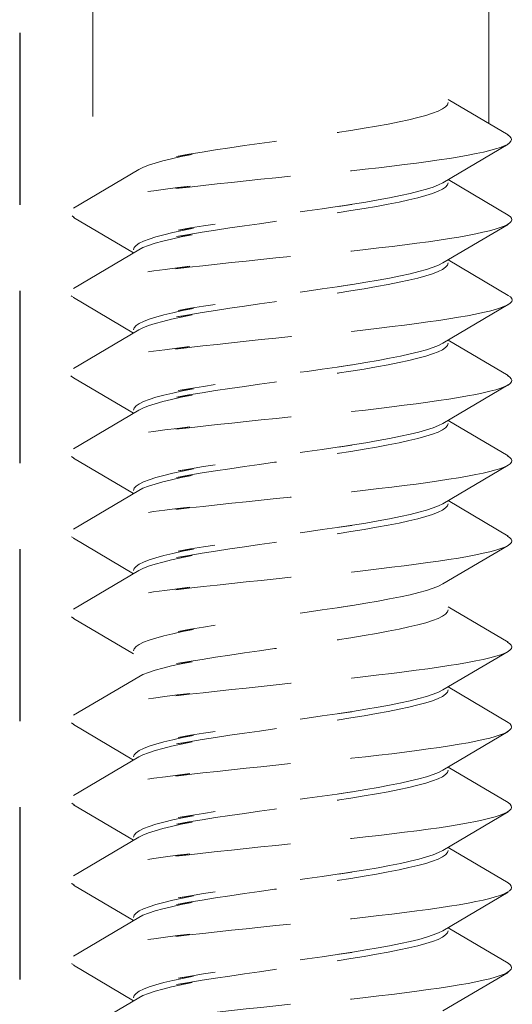
# Model space of a CAD drawing. Units: millimetres. Extents: x 0 to 1188, y 0 to 841.
# Drawn here: x 874 to 880, y 173 to 183 of the extents above; entities that cross this region are included whole.
import ezdxf

# ---------------------------------------------------------------- set-up
doc = ezdxf.new("R2010")
doc.units = ezdxf.units.MM
doc.linetypes.add('DASHED2', pattern=[9.525, 6.35, -3.175])
doc.layers.add('STIBLET LINIE', color=4, linetype='DASHED2', lineweight=25)

msp = doc.modelspace()

# ---------------------------------------------------------------- linework, layer by layer
at = {"layer": 'STIBLET LINIE', "ltscale": 0.3}
msp.add_line((874.272, 203.351), (874.272, 172.351), dxfattribs=at)
at = {"layer": 'STIBLET LINIE', "color": 3, "lineweight": 5, "ltscale": 0.3}
for p, q in [((875.082, 192.899), (875.082, 181.536)), ((879.462, 192.809), (879.462, 182.346)), ((879.012, 182.611), (879.678, 182.218)), ((879.678, 182.116), (878.954, 181.689)), ((874.866, 181.409), (875.59, 181.836)), ((879.012, 181.723), (879.678, 181.33)), ((875.532, 180.913), (874.866, 181.306)), ((879.678, 181.228), (878.954, 180.801)), ((874.866, 180.52), (875.59, 180.948)), ((879.012, 180.835), (879.678, 180.442)), ((875.532, 180.025), (874.866, 180.418)), ((879.678, 180.34), (878.954, 179.912)), ((874.866, 179.632), (875.59, 180.059)), ((879.012, 179.946), (879.678, 179.554)), ((875.532, 179.137), (874.866, 179.53)), ((879.678, 179.451), (878.954, 179.024)), ((874.866, 178.744), (875.59, 179.171)), ((879.012, 179.058), (879.678, 178.666)), ((875.532, 178.249), (874.866, 178.642)), ((879.678, 178.563), (878.954, 178.136)), ((874.866, 177.856), (875.59, 178.283)), ((879.012, 178.17), (879.678, 177.777)), ((875.532, 177.361), (874.866, 177.754)), ((879.678, 177.675), (878.954, 177.248)), ((874.866, 176.968), (875.59, 177.395)), ((879.012, 176.996), (879.678, 176.603)), ((875.532, 176.473), (874.866, 176.866)), ((879.678, 176.501), (878.954, 176.074)), ((874.866, 175.794), (875.59, 176.221)), ((879.012, 176.108), (879.678, 175.715)), ((875.532, 175.299), (874.866, 175.691)), ((879.678, 175.613), (878.954, 175.186)), ((874.866, 174.906), (875.59, 175.333)), ((879.012, 175.22), (879.678, 174.827)), ((875.532, 174.41), (874.866, 174.803)), ((879.678, 174.725), (878.954, 174.298)), ((874.866, 174.017), (875.59, 174.445)), ((879.012, 174.332), (879.678, 173.939)), ((875.532, 173.522), (874.866, 173.915)), ((879.678, 173.837), (878.954, 173.409)), ((874.866, 173.129), (875.59, 173.556)), ((879.012, 173.443), (879.678, 173.051)), ((875.532, 172.634), (874.866, 173.027)), ((879.678, 172.948), (878.954, 172.521)), ((874.866, 172.241), (875.59, 172.668))]:
    msp.add_line(p, q, dxfattribs=at)
at = {"layer": 'STIBLET LINIE', "color": 3, "lineweight": 5, "ltscale": 0.3, "flags": 128}
for points in [[(875.59, 181.836), (875.636, 181.859), (875.697, 181.883), (875.769, 181.907), (875.855, 181.931), (875.952, 181.955), (876.06, 181.978), (876.179, 182.002), (876.007, 181.981), (876.144, 182.004), (876.289, 182.028), (876.44, 182.052), (876.598, 182.076), (876.759, 182.1), (876.925, 182.123), (877.092, 182.147), (877.261, 182.171), (877.431, 182.195), (877.598, 182.218), (877.764, 182.242), (877.926, 182.266), (877.784, 182.244), (877.937, 182.268), (878.082, 182.292), (878.22, 182.315), (878.35, 182.339), (878.469, 182.363), (878.579, 182.387), (878.678, 182.411), (878.764, 182.434), (878.839, 182.458), (878.901, 182.482), (878.949, 182.506), (878.984, 182.529), (879.005, 182.553), (879.012, 182.577)], [(879.672, 182.218), (879.695, 182.201), (879.708, 182.184), (879.712, 182.166), (879.707, 182.149), (879.692, 182.132), (879.667, 182.114), (879.633, 182.097), (879.59, 182.08), (879.537, 182.063), (879.475, 182.045), (879.403, 182.028), (879.323, 182.011), (879.233, 181.993), (879.134, 181.976), (879.027, 181.959), (878.913, 181.942), (878.791, 181.924), (878.663, 181.907), (878.528, 181.89), (878.389, 181.872), (878.244, 181.855), (878.095, 181.838), (877.942, 181.821), (877.785, 181.803), (877.926, 181.831), (877.765, 181.814), (877.601, 181.797), (877.437, 181.78), (877.271, 181.762), (877.106, 181.745), (876.941, 181.728), (876.777, 181.711), (876.616, 181.693), (876.457, 181.676), (876.301, 181.659), (876.149, 181.641), (876, 181.624), (876.157, 181.652), (876.018, 181.635), (875.884, 181.617), (875.757, 181.6), (875.635, 181.583), (875.521, 181.566), (875.414, 181.548), (875.314, 181.531), (875.223, 181.514), (875.14, 181.496), (875.067, 181.479), (875.002, 181.462), (874.948, 181.445), (874.905, 181.427), (874.871, 181.41), (874.847, 181.393), (874.834, 181.375), (874.83, 181.358), (874.835, 181.341), (874.851, 181.324), (874.875, 181.306)], [(878.954, 181.689), (878.907, 181.665), (878.847, 181.641), (878.774, 181.617), (878.689, 181.594), (878.592, 181.57), (878.484, 181.546), (878.365, 181.522), (878.237, 181.499), (878.1, 181.475), (877.955, 181.451), (877.803, 181.427), (877.946, 181.449), (877.784, 181.425), (877.619, 181.401), (877.451, 181.378), (877.282, 181.354), (877.113, 181.33), (876.945, 181.306), (876.78, 181.283), (876.617, 181.259), (876.459, 181.235), (876.307, 181.211), (876.162, 181.188), (876.024, 181.164), (876.194, 181.185), (876.074, 181.161), (875.965, 181.138), (875.866, 181.114), (875.779, 181.09), (875.705, 181.066), (875.643, 181.043), (875.595, 181.019), (875.56, 180.995), (875.539, 180.971), (875.532, 180.948)], [(875.59, 180.948), (875.636, 180.971), (875.697, 180.995), (875.769, 181.019), (875.855, 181.043), (875.952, 181.066), (876.06, 181.09), (876.179, 181.114), (876.007, 181.093), (876.144, 181.116), (876.289, 181.14), (876.44, 181.164), (876.598, 181.188), (876.759, 181.211), (876.925, 181.235), (877.092, 181.259), (877.261, 181.283), (877.431, 181.306), (877.598, 181.33), (877.764, 181.354), (877.926, 181.378), (877.784, 181.356), (877.937, 181.38), (878.082, 181.404), (878.22, 181.427), (878.35, 181.451), (878.469, 181.475), (878.579, 181.499), (878.678, 181.522), (878.764, 181.546), (878.839, 181.57), (878.901, 181.594), (878.949, 181.617), (878.984, 181.641), (879.005, 181.665), (879.012, 181.689)], [(879.678, 181.33), (879.701, 181.313), (879.714, 181.295), (879.717, 181.278), (879.71, 181.261), (879.694, 181.244), (879.667, 181.226), (879.631, 181.209), (879.586, 181.192), (879.532, 181.174), (879.469, 181.157), (879.397, 181.14), (879.317, 181.123), (879.228, 181.105), (879.132, 181.088), (879.027, 181.071), (878.914, 181.053), (878.793, 181.036), (878.666, 181.019), (878.532, 181.002), (878.392, 180.984), (878.247, 180.967), (878.097, 180.95), (877.944, 180.932), (877.787, 180.915), (877.927, 180.943), (877.765, 180.926), (877.601, 180.909), (877.436, 180.892), (877.271, 180.874), (877.105, 180.857), (876.94, 180.84), (876.777, 180.822), (876.615, 180.805), (876.455, 180.788), (876.298, 180.771), (876.145, 180.753), (875.997, 180.736), (876.153, 180.764), (876.015, 180.747), (875.883, 180.729), (875.757, 180.712), (875.637, 180.695), (875.523, 180.677), (875.417, 180.66), (875.319, 180.643), (875.228, 180.626), (875.145, 180.608), (875.071, 180.591), (875.006, 180.574), (874.951, 180.556), (874.904, 180.539), (874.868, 180.522), (874.843, 180.505), (874.828, 180.487), (874.823, 180.47), (874.829, 180.453), (874.845, 180.435), (874.871, 180.418)], [(878.954, 180.801), (878.907, 180.777), (878.847, 180.753), (878.774, 180.729), (878.689, 180.705), (878.592, 180.682), (878.484, 180.658), (878.365, 180.634), (878.237, 180.61), (878.1, 180.587), (877.955, 180.563), (877.803, 180.539), (877.946, 180.561), (877.784, 180.537), (877.619, 180.513), (877.451, 180.49), (877.282, 180.466), (877.113, 180.442), (876.945, 180.418), (876.78, 180.394), (876.617, 180.371), (876.459, 180.347), (876.307, 180.323), (876.162, 180.299), (876.024, 180.276), (876.194, 180.297), (876.074, 180.273), (875.965, 180.249), (875.866, 180.226), (875.779, 180.202), (875.705, 180.178), (875.643, 180.154), (875.595, 180.131), (875.56, 180.107), (875.539, 180.083), (875.532, 180.059)], [(875.59, 180.059), (875.636, 180.083), (875.697, 180.107), (875.769, 180.131), (875.855, 180.154), (875.952, 180.178), (876.06, 180.202), (876.179, 180.226), (876.007, 180.204), (876.144, 180.228), (876.289, 180.252), (876.44, 180.276), (876.598, 180.3), (876.759, 180.323), (876.925, 180.347), (877.092, 180.371), (877.261, 180.395), (877.431, 180.418), (877.598, 180.442), (877.764, 180.466), (877.926, 180.49), (877.784, 180.468), (877.937, 180.492), (878.082, 180.515), (878.22, 180.539), (878.35, 180.563), (878.469, 180.587), (878.579, 180.61), (878.678, 180.634), (878.764, 180.658), (878.839, 180.682), (878.901, 180.706), (878.949, 180.729), (878.984, 180.753), (879.005, 180.777), (879.012, 180.801)], [(879.676, 180.442), (879.701, 180.425), (879.717, 180.407), (879.722, 180.39), (879.716, 180.373), (879.7, 180.355), (879.673, 180.338), (879.636, 180.321), (879.59, 180.304), (879.535, 180.286), (879.47, 180.269), (879.396, 180.252), (879.315, 180.234), (879.225, 180.217), (879.127, 180.2), (879.021, 180.183), (878.909, 180.165), (878.789, 180.148), (878.663, 180.131), (878.531, 180.113), (878.392, 180.096), (878.248, 180.079), (878.099, 180.062), (877.946, 180.044), (877.789, 180.027), (877.929, 180.055), (877.767, 180.038), (877.603, 180.021), (877.438, 180.003), (877.272, 179.986), (877.107, 179.969), (876.942, 179.952), (876.778, 179.934), (876.616, 179.917), (876.456, 179.9), (876.299, 179.882), (876.145, 179.865), (875.996, 179.848), (876.151, 179.876), (876.012, 179.858), (875.879, 179.841), (875.752, 179.824), (875.632, 179.807), (875.52, 179.789), (875.415, 179.772), (875.318, 179.755), (875.229, 179.737), (875.148, 179.72), (875.075, 179.703), (875.011, 179.686), (874.956, 179.668), (874.91, 179.651), (874.874, 179.634), (874.847, 179.616), (874.83, 179.599), (874.823, 179.582), (874.827, 179.565), (874.841, 179.547), (874.866, 179.53)], [(878.954, 179.912), (878.907, 179.889), (878.847, 179.865), (878.774, 179.841), (878.689, 179.817), (878.592, 179.794), (878.484, 179.77), (878.365, 179.746), (878.237, 179.722), (878.1, 179.699), (877.955, 179.675), (877.803, 179.651), (877.946, 179.673), (877.784, 179.649), (877.619, 179.625), (877.451, 179.601), (877.282, 179.578), (877.113, 179.554), (876.945, 179.53), (876.78, 179.506), (876.617, 179.483), (876.459, 179.459), (876.307, 179.435), (876.162, 179.411), (876.024, 179.388), (876.194, 179.409), (876.074, 179.385), (875.965, 179.361), (875.866, 179.338), (875.779, 179.314), (875.705, 179.29), (875.643, 179.266), (875.595, 179.243), (875.56, 179.219), (875.539, 179.195), (875.532, 179.171)], [(875.59, 179.171), (875.636, 179.195), (875.697, 179.219), (875.769, 179.243), (875.855, 179.266), (875.952, 179.29), (876.06, 179.314), (876.179, 179.338), (876.007, 179.316), (876.144, 179.34), (876.289, 179.364), (876.44, 179.388), (876.598, 179.411), (876.759, 179.435), (876.925, 179.459), (877.092, 179.483), (877.261, 179.506), (877.431, 179.53), (877.598, 179.554), (877.764, 179.578), (877.926, 179.601), (877.784, 179.58), (877.937, 179.604), (878.082, 179.627), (878.22, 179.651), (878.35, 179.675), (878.469, 179.699), (878.579, 179.722), (878.678, 179.746), (878.764, 179.77), (878.839, 179.794), (878.901, 179.817), (878.949, 179.841), (878.984, 179.865), (879.005, 179.889), (879.012, 179.912)], [(879.67, 179.554), (879.695, 179.536), (879.711, 179.519), (879.717, 179.502), (879.714, 179.485), (879.7, 179.467), (879.675, 179.45), (879.641, 179.433), (879.595, 179.415), (879.54, 179.398), (879.475, 179.381), (879.401, 179.364), (879.318, 179.346), (879.227, 179.329), (879.128, 179.312), (879.021, 179.294), (878.907, 179.277), (878.786, 179.26), (878.66, 179.243), (878.527, 179.225), (878.388, 179.208), (878.245, 179.191), (878.097, 179.173), (877.945, 179.156), (877.789, 179.139), (877.929, 179.167), (877.767, 179.15), (877.603, 179.133), (877.438, 179.115), (877.273, 179.098), (877.108, 179.081), (876.943, 179.063), (876.779, 179.046), (876.618, 179.029), (876.458, 179.012), (876.301, 178.994), (876.148, 178.977), (875.998, 178.96), (876.153, 178.988), (876.013, 178.97), (875.879, 178.953), (875.751, 178.936), (875.63, 178.918), (875.516, 178.901), (875.41, 178.884), (875.313, 178.867), (875.224, 178.849), (875.144, 178.832), (875.072, 178.815), (875.01, 178.797), (874.957, 178.78), (874.913, 178.763), (874.878, 178.746), (874.852, 178.728), (874.836, 178.711), (874.83, 178.694), (874.833, 178.676), (874.846, 178.659), (874.869, 178.642)], [(878.954, 179.024), (878.907, 179), (878.847, 178.977), (878.774, 178.953), (878.689, 178.929), (878.592, 178.905), (878.484, 178.882), (878.365, 178.858), (878.237, 178.834), (878.1, 178.81), (877.955, 178.787), (877.803, 178.763), (877.946, 178.785), (877.784, 178.761), (877.619, 178.737), (877.451, 178.713), (877.282, 178.69), (877.113, 178.666), (876.945, 178.642), (876.78, 178.618), (876.617, 178.594), (876.459, 178.571), (876.307, 178.547), (876.162, 178.523), (876.024, 178.499), (876.194, 178.521), (876.074, 178.497), (875.965, 178.473), (875.866, 178.449), (875.779, 178.426), (875.705, 178.402), (875.643, 178.378), (875.595, 178.354), (875.56, 178.331), (875.539, 178.307), (875.532, 178.283)], [(875.59, 178.283), (875.636, 178.307), (875.697, 178.331), (875.769, 178.354), (875.855, 178.378), (875.952, 178.402), (876.06, 178.426), (876.179, 178.449), (876.007, 178.428), (876.144, 178.452), (876.289, 178.476), (876.44, 178.499), (876.598, 178.523), (876.759, 178.547), (876.925, 178.571), (877.092, 178.595), (877.261, 178.618), (877.431, 178.642), (877.598, 178.666), (877.764, 178.69), (877.926, 178.713), (877.784, 178.692), (877.937, 178.715), (878.082, 178.739), (878.22, 178.763), (878.35, 178.787), (878.469, 178.81), (878.579, 178.834), (878.678, 178.858), (878.764, 178.882), (878.839, 178.906), (878.901, 178.929), (878.949, 178.953), (878.984, 178.977), (879.005, 179.001), (879.012, 179.024)], [(879.67, 178.666), (879.695, 178.648), (879.711, 178.631), (879.717, 178.614), (879.714, 178.596), (879.7, 178.579), (879.675, 178.562), (879.641, 178.545), (879.595, 178.527), (879.54, 178.51), (879.475, 178.493), (879.401, 178.475), (879.318, 178.458), (879.227, 178.441), (879.128, 178.424), (879.021, 178.406), (878.907, 178.389), (878.786, 178.372), (878.66, 178.354), (878.527, 178.337), (878.388, 178.32), (878.245, 178.303), (878.097, 178.285), (877.945, 178.268), (877.789, 178.251), (877.929, 178.279), (877.767, 178.262), (877.603, 178.244), (877.438, 178.227), (877.273, 178.21), (877.108, 178.193), (876.943, 178.175), (876.779, 178.158), (876.618, 178.141), (876.458, 178.123), (876.301, 178.106), (876.148, 178.089), (875.998, 178.072), (876.153, 178.099), (876.013, 178.082), (875.879, 178.065), (875.751, 178.048), (875.63, 178.03), (875.516, 178.013), (875.41, 177.996), (875.313, 177.978), (875.224, 177.961), (875.144, 177.944), (875.072, 177.927), (875.01, 177.909), (874.957, 177.892), (874.913, 177.875), (874.878, 177.857), (874.852, 177.84), (874.836, 177.823), (874.83, 177.806), (874.833, 177.788), (874.846, 177.771), (874.869, 177.754)], [(878.954, 178.136), (878.907, 178.112), (878.847, 178.089), (878.774, 178.065), (878.689, 178.041), (878.592, 178.017), (878.484, 177.994), (878.365, 177.97), (878.237, 177.946), (878.1, 177.922), (877.955, 177.899), (877.803, 177.875), (877.946, 177.896), (877.784, 177.873), (877.619, 177.849), (877.451, 177.825), (877.282, 177.801), (877.113, 177.778), (876.945, 177.754), (876.78, 177.73), (876.617, 177.706), (876.459, 177.683), (876.307, 177.659), (876.162, 177.635), (876.024, 177.611), (876.194, 177.633), (876.074, 177.609), (875.965, 177.585), (875.866, 177.561), (875.779, 177.538), (875.705, 177.514), (875.643, 177.49), (875.595, 177.466), (875.56, 177.442), (875.539, 177.419), (875.532, 177.395)], [(875.59, 177.395), (875.636, 177.419), (875.697, 177.443), (875.769, 177.466), (875.855, 177.49), (875.952, 177.514), (876.06, 177.538), (876.179, 177.561), (876.007, 177.54), (876.144, 177.564), (876.289, 177.588), (876.44, 177.611), (876.598, 177.635), (876.759, 177.659), (876.925, 177.683), (877.092, 177.706), (877.261, 177.73), (877.431, 177.754), (877.598, 177.778), (877.764, 177.801), (877.926, 177.825), (877.784, 177.804), (877.937, 177.827), (878.082, 177.851), (878.22, 177.875), (878.35, 177.899), (878.469, 177.922), (878.579, 177.946), (878.678, 177.97), (878.764, 177.994), (878.839, 178.017), (878.901, 178.041), (878.949, 178.065), (878.984, 178.089), (879.005, 178.112), (879.012, 178.136)], [(879.67, 177.777), (879.695, 177.76), (879.711, 177.743), (879.717, 177.726), (879.714, 177.708), (879.7, 177.691), (879.675, 177.674), (879.641, 177.656), (879.595, 177.639), (879.54, 177.622), (879.475, 177.605), (879.401, 177.587), (879.318, 177.57), (879.227, 177.553), (879.128, 177.535), (879.021, 177.518), (878.907, 177.501), (878.786, 177.484), (878.66, 177.466), (878.527, 177.449), (878.388, 177.432), (878.245, 177.415), (878.097, 177.397), (877.945, 177.38), (877.789, 177.363), (877.929, 177.391), (877.767, 177.374), (877.603, 177.356), (877.438, 177.339), (877.273, 177.322), (877.108, 177.304), (876.943, 177.287), (876.779, 177.27), (876.618, 177.253), (876.458, 177.235), (876.301, 177.218), (876.148, 177.201), (875.998, 177.183), (876.153, 177.211), (876.013, 177.194), (875.879, 177.177), (875.751, 177.159), (875.63, 177.142), (875.516, 177.125), (875.41, 177.108), (875.313, 177.09), (875.224, 177.073), (875.144, 177.056), (875.072, 177.038), (875.01, 177.021), (874.957, 177.004), (874.913, 176.987), (874.878, 176.969), (874.852, 176.952), (874.836, 176.935), (874.83, 176.917), (874.833, 176.9), (874.846, 176.883), (874.869, 176.866)], [(878.954, 177.248), (878.907, 177.224), (878.847, 177.2), (878.774, 177.177), (878.689, 177.153), (878.592, 177.129), (878.484, 177.105), (878.365, 177.082), (878.237, 177.058), (878.1, 177.034), (877.955, 177.01), (877.803, 176.987), (877.946, 177.008), (877.784, 176.985), (877.619, 176.961), (877.451, 176.937), (877.282, 176.913), (877.113, 176.889), (876.945, 176.866), (876.78, 176.842), (876.617, 176.818), (876.459, 176.794), (876.307, 176.771), (876.162, 176.747), (876.024, 176.723), (876.194, 176.744), (876.074, 176.721), (875.965, 176.697), (875.866, 176.673), (875.779, 176.649), (875.705, 176.626), (875.643, 176.602), (875.595, 176.578), (875.56, 176.554), (875.539, 176.531), (875.532, 176.507)], [(875.59, 176.221), (875.636, 176.245), (875.697, 176.268), (875.769, 176.292), (875.855, 176.316), (875.952, 176.34), (876.06, 176.363), (876.179, 176.387), (876.007, 176.366), (876.144, 176.39), (876.289, 176.413), (876.44, 176.437), (876.598, 176.461), (876.759, 176.485), (876.925, 176.508), (877.092, 176.532), (877.261, 176.556), (877.431, 176.58), (877.598, 176.603), (877.764, 176.627), (877.926, 176.651), (877.784, 176.629), (877.937, 176.653), (878.082, 176.677), (878.22, 176.701), (878.35, 176.724), (878.469, 176.748), (878.579, 176.772), (878.678, 176.796), (878.764, 176.819), (878.839, 176.843), (878.901, 176.867), (878.949, 176.891), (878.984, 176.914), (879.005, 176.938), (879.012, 176.962)], [(879.67, 176.603), (879.695, 176.586), (879.711, 176.569), (879.717, 176.551), (879.714, 176.534), (879.7, 176.517), (879.675, 176.5), (879.641, 176.482), (879.595, 176.465), (879.54, 176.448), (879.475, 176.43), (879.401, 176.413), (879.318, 176.396), (879.227, 176.379), (879.128, 176.361), (879.021, 176.344), (878.907, 176.327), (878.786, 176.309), (878.66, 176.292), (878.527, 176.275), (878.388, 176.258), (878.245, 176.24), (878.097, 176.223), (877.945, 176.206), (877.789, 176.188), (877.929, 176.217), (877.767, 176.199), (877.603, 176.182), (877.438, 176.165), (877.273, 176.148), (877.108, 176.13), (876.943, 176.113), (876.779, 176.096), (876.618, 176.078), (876.458, 176.061), (876.301, 176.044), (876.148, 176.027), (875.998, 176.009), (876.153, 176.037), (876.013, 176.02), (875.879, 176.003), (875.751, 175.985), (875.63, 175.968), (875.516, 175.951), (875.41, 175.933), (875.313, 175.916), (875.224, 175.899), (875.144, 175.882), (875.072, 175.864), (875.01, 175.847), (874.957, 175.83), (874.913, 175.812), (874.878, 175.795), (874.852, 175.778), (874.836, 175.761), (874.83, 175.743), (874.833, 175.726), (874.846, 175.709), (874.869, 175.691)], [(878.954, 176.074), (878.907, 176.05), (878.847, 176.026), (878.774, 176.003), (878.689, 175.979), (878.592, 175.955), (878.484, 175.931), (878.365, 175.907), (878.237, 175.884), (878.1, 175.86), (877.955, 175.836), (877.803, 175.812), (877.946, 175.834), (877.784, 175.81), (877.619, 175.787), (877.451, 175.763), (877.282, 175.739), (877.113, 175.715), (876.945, 175.692), (876.78, 175.668), (876.617, 175.644), (876.459, 175.62), (876.307, 175.596), (876.162, 175.573), (876.024, 175.549), (876.194, 175.57), (876.074, 175.547), (875.965, 175.523), (875.866, 175.499), (875.779, 175.475), (875.705, 175.451), (875.643, 175.428), (875.595, 175.404), (875.56, 175.38), (875.539, 175.356), (875.532, 175.333)], [(875.59, 175.333), (875.636, 175.356), (875.697, 175.38), (875.769, 175.404), (875.855, 175.428), (875.952, 175.452), (876.06, 175.475), (876.179, 175.499), (876.007, 175.478), (876.144, 175.502), (876.289, 175.525), (876.44, 175.549), (876.598, 175.573), (876.759, 175.597), (876.925, 175.62), (877.092, 175.644), (877.261, 175.668), (877.431, 175.692), (877.598, 175.715), (877.764, 175.739), (877.926, 175.763), (877.784, 175.741), (877.937, 175.765), (878.082, 175.789), (878.22, 175.812), (878.35, 175.836), (878.469, 175.86), (878.579, 175.884), (878.678, 175.908), (878.764, 175.931), (878.839, 175.955), (878.901, 175.979), (878.949, 176.003), (878.984, 176.026), (879.005, 176.05), (879.012, 176.074)], [(879.675, 175.715), (879.698, 175.698), (879.711, 175.681), (879.714, 175.663), (879.708, 175.646), (879.692, 175.629), (879.666, 175.611), (879.631, 175.594), (879.587, 175.577), (879.534, 175.56), (879.472, 175.542), (879.401, 175.525), (879.32, 175.508), (879.232, 175.49), (879.134, 175.473), (879.028, 175.456), (878.914, 175.439), (878.792, 175.421), (878.664, 175.404), (878.53, 175.387), (878.39, 175.369), (878.245, 175.352), (878.096, 175.335), (877.943, 175.318), (877.786, 175.3), (877.926, 175.328), (877.764, 175.311), (877.601, 175.294), (877.436, 175.277), (877.271, 175.259), (877.105, 175.242), (876.941, 175.225), (876.777, 175.208), (876.615, 175.19), (876.455, 175.173), (876.299, 175.156), (876.147, 175.138), (875.999, 175.121), (876.156, 175.149), (876.017, 175.132), (875.884, 175.114), (875.757, 175.097), (875.637, 175.08), (875.523, 175.063), (875.416, 175.045), (875.317, 175.028), (875.225, 175.011), (875.142, 174.993), (875.068, 174.976), (875.003, 174.959), (874.948, 174.942), (874.903, 174.924), (874.869, 174.907), (874.844, 174.89), (874.83, 174.872), (874.827, 174.855), (874.833, 174.838), (874.849, 174.821), (874.874, 174.803)], [(878.954, 175.186), (878.907, 175.162), (878.847, 175.138), (878.774, 175.114), (878.689, 175.091), (878.592, 175.067), (878.484, 175.043), (878.365, 175.019), (878.237, 174.996), (878.1, 174.972), (877.955, 174.948), (877.803, 174.924), (877.946, 174.946), (877.784, 174.922), (877.619, 174.898), (877.451, 174.875), (877.282, 174.851), (877.113, 174.827), (876.945, 174.803), (876.78, 174.78), (876.617, 174.756), (876.459, 174.732), (876.307, 174.708), (876.162, 174.685), (876.024, 174.661), (876.194, 174.682), (876.074, 174.658), (875.965, 174.635), (875.866, 174.611), (875.779, 174.587), (875.705, 174.563), (875.643, 174.54), (875.595, 174.516), (875.56, 174.492), (875.539, 174.468), (875.532, 174.445)], [(875.59, 174.445), (875.636, 174.468), (875.697, 174.492), (875.769, 174.516), (875.855, 174.54), (875.952, 174.563), (876.06, 174.587), (876.179, 174.611), (876.007, 174.59), (876.144, 174.613), (876.289, 174.637), (876.44, 174.661), (876.598, 174.685), (876.759, 174.708), (876.925, 174.732), (877.092, 174.756), (877.261, 174.78), (877.431, 174.803), (877.598, 174.827), (877.764, 174.851), (877.926, 174.875), (877.784, 174.853), (877.937, 174.877), (878.082, 174.901), (878.22, 174.924), (878.35, 174.948), (878.469, 174.972), (878.579, 174.996), (878.678, 175.019), (878.764, 175.043), (878.839, 175.067), (878.901, 175.091), (878.949, 175.114), (878.984, 175.138), (879.005, 175.162), (879.012, 175.186)], [(879.675, 174.827), (879.698, 174.81), (879.711, 174.792), (879.714, 174.775), (879.708, 174.758), (879.692, 174.741), (879.666, 174.723), (879.631, 174.706), (879.587, 174.689), (879.534, 174.671), (879.472, 174.654), (879.401, 174.637), (879.32, 174.62), (879.232, 174.602), (879.134, 174.585), (879.028, 174.568), (878.914, 174.55), (878.792, 174.533), (878.664, 174.516), (878.53, 174.499), (878.39, 174.481), (878.245, 174.464), (878.096, 174.447), (877.943, 174.43), (877.786, 174.412), (877.926, 174.44), (877.764, 174.423), (877.601, 174.406), (877.436, 174.389), (877.271, 174.371), (877.105, 174.354), (876.941, 174.337), (876.777, 174.319), (876.615, 174.302), (876.455, 174.285), (876.299, 174.268), (876.147, 174.25), (875.999, 174.233), (876.156, 174.261), (876.017, 174.244), (875.884, 174.226), (875.757, 174.209), (875.637, 174.192), (875.523, 174.174), (875.416, 174.157), (875.317, 174.14), (875.225, 174.123), (875.142, 174.105), (875.068, 174.088), (875.003, 174.071), (874.948, 174.053), (874.903, 174.036), (874.869, 174.019), (874.844, 174.002), (874.83, 173.984), (874.827, 173.967), (874.833, 173.95), (874.849, 173.932), (874.874, 173.915)], [(878.954, 174.298), (878.907, 174.274), (878.847, 174.25), (878.774, 174.226), (878.689, 174.202), (878.592, 174.179), (878.484, 174.155), (878.365, 174.131), (878.237, 174.107), (878.1, 174.084), (877.955, 174.06), (877.803, 174.036), (877.946, 174.058), (877.784, 174.034), (877.619, 174.01), (877.451, 173.987), (877.282, 173.963), (877.113, 173.939), (876.945, 173.915), (876.78, 173.892), (876.617, 173.868), (876.459, 173.844), (876.307, 173.82), (876.162, 173.796), (876.024, 173.773), (876.194, 173.794), (876.074, 173.77), (875.965, 173.746), (875.866, 173.723), (875.779, 173.699), (875.705, 173.675), (875.643, 173.651), (875.595, 173.628), (875.56, 173.604), (875.539, 173.58), (875.532, 173.556)], [(875.59, 173.556), (875.636, 173.58), (875.697, 173.604), (875.769, 173.628), (875.855, 173.651), (875.952, 173.675), (876.06, 173.699), (876.179, 173.723), (876.007, 173.701), (876.144, 173.725), (876.289, 173.749), (876.44, 173.773), (876.598, 173.797), (876.759, 173.82), (876.925, 173.844), (877.092, 173.868), (877.261, 173.892), (877.431, 173.915), (877.598, 173.939), (877.764, 173.963), (877.926, 173.987), (877.784, 173.965), (877.937, 173.989), (878.082, 174.012), (878.22, 174.036), (878.35, 174.06), (878.469, 174.084), (878.579, 174.108), (878.678, 174.131), (878.764, 174.155), (878.839, 174.179), (878.901, 174.203), (878.949, 174.226), (878.984, 174.25), (879.005, 174.274), (879.012, 174.298)], [(879.675, 173.939), (879.698, 173.922), (879.711, 173.904), (879.714, 173.887), (879.708, 173.87), (879.692, 173.852), (879.666, 173.835), (879.631, 173.818), (879.587, 173.801), (879.534, 173.783), (879.472, 173.766), (879.401, 173.749), (879.32, 173.731), (879.232, 173.714), (879.134, 173.697), (879.028, 173.68), (878.914, 173.662), (878.792, 173.645), (878.664, 173.628), (878.53, 173.61), (878.39, 173.593), (878.245, 173.576), (878.096, 173.559), (877.943, 173.541), (877.786, 173.524), (877.926, 173.552), (877.764, 173.535), (877.601, 173.518), (877.436, 173.5), (877.271, 173.483), (877.105, 173.466), (876.941, 173.449), (876.777, 173.431), (876.615, 173.414), (876.455, 173.397), (876.299, 173.379), (876.147, 173.362), (875.999, 173.345), (876.156, 173.373), (876.017, 173.355), (875.884, 173.338), (875.757, 173.321), (875.637, 173.304), (875.523, 173.286), (875.416, 173.269), (875.317, 173.252), (875.225, 173.234), (875.142, 173.217), (875.068, 173.2), (875.003, 173.183), (874.948, 173.165), (874.903, 173.148), (874.869, 173.131), (874.844, 173.113), (874.83, 173.096), (874.827, 173.079), (874.833, 173.062), (874.849, 173.044), (874.874, 173.027)], [(878.954, 173.409), (878.907, 173.386), (878.847, 173.362), (878.774, 173.338), (878.689, 173.314), (878.592, 173.291), (878.484, 173.267), (878.365, 173.243), (878.237, 173.219), (878.1, 173.196), (877.955, 173.172), (877.803, 173.148), (877.946, 173.17), (877.784, 173.146), (877.619, 173.122), (877.451, 173.098), (877.282, 173.075), (877.113, 173.051), (876.945, 173.027), (876.78, 173.003), (876.617, 172.98), (876.459, 172.956), (876.307, 172.932), (876.162, 172.908), (876.024, 172.885), (876.194, 172.906), (876.074, 172.882), (875.965, 172.858), (875.866, 172.835), (875.779, 172.811), (875.705, 172.787), (875.643, 172.763), (875.595, 172.74), (875.56, 172.716), (875.539, 172.692), (875.532, 172.668)], [(875.59, 172.668), (875.636, 172.692), (875.697, 172.716), (875.769, 172.74), (875.855, 172.763), (875.952, 172.787), (876.06, 172.811), (876.179, 172.835), (876.007, 172.813), (876.144, 172.837), (876.289, 172.861), (876.44, 172.885), (876.598, 172.908), (876.759, 172.932), (876.925, 172.956), (877.092, 172.98), (877.261, 173.003), (877.431, 173.027), (877.598, 173.051), (877.764, 173.075), (877.926, 173.098), (877.784, 173.077), (877.937, 173.101), (878.082, 173.124), (878.22, 173.148), (878.35, 173.172), (878.469, 173.196), (878.579, 173.219), (878.678, 173.243), (878.764, 173.267), (878.839, 173.291), (878.901, 173.314), (878.949, 173.338), (878.984, 173.362), (879.005, 173.386), (879.012, 173.409)], [(879.675, 173.051), (879.698, 173.033), (879.711, 173.016), (879.714, 172.999), (879.708, 172.982), (879.692, 172.964), (879.666, 172.947), (879.631, 172.93), (879.587, 172.912), (879.534, 172.895), (879.472, 172.878), (879.401, 172.861), (879.32, 172.843), (879.232, 172.826), (879.134, 172.809), (879.028, 172.791), (878.914, 172.774), (878.792, 172.757), (878.664, 172.74), (878.53, 172.722), (878.39, 172.705), (878.245, 172.688), (878.096, 172.671), (877.943, 172.653), (877.786, 172.636), (877.926, 172.664), (877.764, 172.647), (877.601, 172.63), (877.436, 172.612), (877.271, 172.595), (877.105, 172.578), (876.941, 172.56), (876.777, 172.543), (876.615, 172.526), (876.455, 172.509), (876.299, 172.491), (876.147, 172.474), (875.999, 172.457), (876.156, 172.485), (876.017, 172.467), (875.884, 172.45), (875.757, 172.433), (875.637, 172.415), (875.523, 172.398), (875.416, 172.381), (875.317, 172.364), (875.225, 172.346), (875.142, 172.329), (875.068, 172.312), (875.003, 172.294), (874.948, 172.277), (874.903, 172.26), (874.869, 172.243), (874.844, 172.225), (874.83, 172.208), (874.827, 172.191), (874.833, 172.173), (874.849, 172.156), (874.874, 172.139)]]:
    msp.add_lwpolyline(points, dxfattribs=at)

doc.saveas('drawing.dxf')
